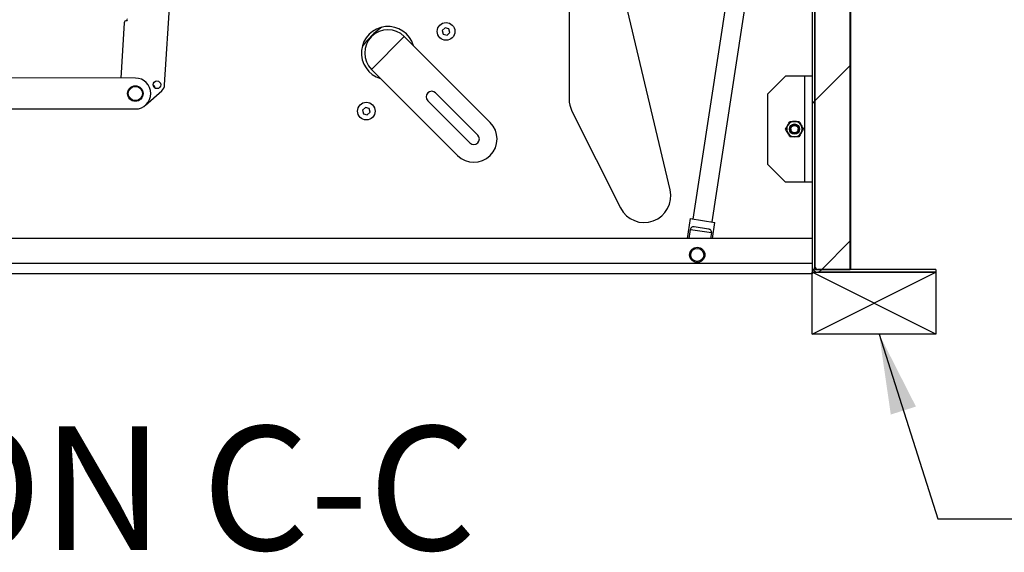
# Paper-space layout 'Top Level(2)' of a CAD drawing. Units: inches. Extents: x 0.1 to 10.8, y 0.2 to 8.4.
# Drawn here: x 3.1 to 4.1, y 1.5 to 2.1 of the extents above; entities that cross this region are included whole.
import ezdxf

# ---------------------------------------------------------------- set-up
doc = ezdxf.new("R2010")
doc.units = ezdxf.units.IN
doc.header["$MEASUREMENT"] = 0
doc.layers.add('FORMAT', color=7, linetype='Continuous')
doc.styles.add('SLDTEXTSTYLE0', font='TXT', dxfattribs={"width": 0.605})
doc.dimstyles.new('SLDDIMSTYLE0', dxfattribs={"dimtxt": 0.18, "dimasz": 0.080892, "dimexe": 0, "dimexo": 0.0625, "dimgap": 0, "dimtad": 0, "dimtih": 1, "dimtoh": 1, "dimdec": 0, "dimrnd": 1e-09, "dimzin": 0, "dimdsep": 46, "dimtxsty": 'Standard', "dimsah": 1, "dimcen": 0.09, "dimadec": 0, "dimazin": 0, "dimtfac": 0.080892, "dimtdec": 0, "dimtofl": 0, "dimtmove": 0, "dimatfit": 3, "dimfxl": 0, "dimfrac": 2, "dimtolj": 1, "dimtzin": 0, "dimarcsym": 0})

psp = doc.layouts.new('Top Level(2)')

# ---------------------------------------------------------------- hatches: boundary and pattern name
at = {"linetype": 'Continuous', "lineweight": 18}
h = psp.add_hatch(dxfattribs=at)
h.set_pattern_fill('ANSI31', style=0)
edge = h.paths.add_edge_path(flags=0)
edge.add_line((3.93524798, 1.82375287), (3.93524798, 2.24326767))
edge.add_line((3.93524798, 2.24326767), (3.93244741, 2.24326767))
edge.add_line((3.93244741, 2.24326767), (3.93244741, 1.82375287))
edge.add_arc((3.93824477, 1.82375287), 0.00579736, 180, 270)
edge.add_line((3.93824477, 1.81795551), (4.05731362, 1.81795551))
edge.add_line((4.05731362, 1.81795551), (4.05731362, 1.82075608))
edge.add_line((4.05731362, 1.82075608), (3.93824477, 1.82075608))
edge.add_arc((3.93824477, 1.82375287), 0.00299679, 180, 270, ccw=False)
h = psp.add_hatch(dxfattribs=at)
h.set_pattern_fill('ANSI31', style=0)
h.paths.add_polyline_path([(3.93524798, 1.82075608), (3.97092404, 1.82075608), (3.97092404, 2.21319275), (3.93524798, 2.21319275)], flags=0)
h = psp.add_hatch(dxfattribs=at)
h.set_pattern_fill('ANSI32', style=0)
edge = h.paths.add_edge_path(flags=0)
edge.add_arc((3.91460938, 1.96231869), 0.00374599, 0, 360)

# ---------------------------------------------------------------- linework, layer by layer
at = {"color": 7, "linetype": 'Continuous', "lineweight": 25}
for p, q in [((3.8758054, 2.28817759), (3.81209045, 1.87162051)), ((3.83152835, 1.86864737), (3.89524331, 2.28520445)), ((3.93244741, 2.24326767), (3.93244741, 1.82375287)), ((3.93524798, 2.24326767), (3.93524798, 1.82375287)), ((3.93524798, 1.82075608), (3.93524798, 2.21319275)), ((3.97092404, 1.82075608), (3.97092404, 2.21319275)), ((3.97138783, 1.82075608), (3.97138783, 2.21319275)), ((3.2790275, 2.00700719), (3.28850033, 2.15971976)), ((3.78902154, 1.9009998), (3.73996696, 2.10792095)), ((3.68717448, 2.10174876), (3.68717448, 1.99247353)), ((3.23823291, 2.06965713), (3.234771, 2.01384719)), ((3.56195584, 2.06458114), (3.55922496, 2.06185026)), ((3.55922496, 2.06185026), (3.56022453, 2.05811981)), ((3.56022453, 2.05811981), (3.56395498, 2.05712024)), ((3.56568629, 2.06358157), (3.56195584, 2.06458114)), ((3.56395498, 2.05712024), (3.56668586, 2.05985112)), ((3.56668586, 2.05985112), (3.56568629, 2.06358157)), ((3.48777959, 2.02250598), (3.52088975, 2.05561613)), ((3.60760682, 1.96889906), (3.52088975, 2.05561613)), ((3.48777959, 2.02250598), (3.57449667, 1.9357889)), ((3.24946562, 2.01382267), (2.79236672, 2.01458545)), ((3.90569036, 2.01583278), (3.88785233, 1.99799475)), ((3.92518376, 2.01583278), (3.90569036, 2.01583278)), ((3.92518376, 1.9088046), (3.92518376, 2.01583278)), ((3.93244741, 2.01583278), (3.92518376, 2.01583278)), ((3.25977182, 1.98651557), (3.27602974, 2.00087432)), ((3.59499343, 1.95628566), (3.55242323, 1.99885586)), ((3.88785233, 1.92664263), (3.88785233, 1.99799475)), ((3.54453986, 1.99097249), (3.58711006, 1.94840229)), ((2.79231462, 1.98336894), (3.24941352, 1.98260616)), ((3.48154546, 1.98417076), (3.47881458, 1.98143988)), ((3.47881458, 1.98143988), (3.47981416, 1.97770943)), ((3.47981416, 1.97770943), (3.48354461, 1.97670986)), ((3.48527591, 1.98317119), (3.48154546, 1.98417076)), ((3.48354461, 1.97670986), (3.48627549, 1.97944074)), ((3.48627549, 1.97944074), (3.48527591, 1.98317119)), ((3.69002203, 1.98046206), (3.73907661, 1.88281614)), ((3.91057819, 1.96046974), (3.91086339, 1.96046983)), ((3.91086339, 1.96473836), (3.91086339, 1.96425113)), ((3.9114322, 1.96421605), (3.91086339, 1.96421514)), ((3.91086339, 1.96231869), (3.91086339, 1.95989902)), ((3.91735088, 1.96583598), (3.91640696, 1.96560519)), ((3.91835536, 1.96422864), (3.91835536, 1.96473836)), ((3.91835536, 1.95989902), (3.91835536, 1.96231869)), ((3.91835536, 1.96044845), (3.91858127, 1.96044681)), ((3.88785233, 1.92664263), (3.90569036, 1.9088046)), ((3.92518376, 1.9088046), (3.90569036, 1.9088046)), ((3.93244741, 1.9088046), (3.92518376, 1.9088046)), ((3.8093136, 1.87204525), (3.80626861, 1.85213763)), ((3.8093136, 1.87204525), (3.83430519, 1.86822263)), ((3.83184489, 1.85213763), (3.83430519, 1.86822263)), ((3.80820578, 1.85213763), (3.80958825, 1.86117595)), ((3.80958825, 1.86117595), (3.83079406, 1.85793239)), ((3.82800853, 1.86142761), (3.81329121, 1.86367871)), ((3.93244741, 1.85213763), (2.21999646, 1.85213763)), ((3.83079406, 1.85793239), (3.82990772, 1.85213763)), ((3.93244741, 1.82691466), (2.21999646, 1.82691466)), ((3.93244741, 1.82375287), (3.93244741, 1.81634027)), ((3.93244741, 1.82075608), (3.93328204, 1.82075608)), ((3.93524798, 1.82075608), (3.97092404, 1.82075608)), ((4.05731362, 1.82075608), (3.93824477, 1.82075608)), ((4.05731362, 1.82075608), (4.05731362, 1.81795551)), ((3.93244741, 1.81634027), (2.21999646, 1.81634027)), ((3.93244741, 1.81795551), (3.93824477, 1.81795551)), ((4.05731362, 1.81795551), (3.93824477, 1.81795551))]:
    psp.add_line(p, q, dxfattribs=at)
at = {"color": 7, "linetype": 'Continuous', "lineweight": 25, "flags": 128}
psp.add_lwpolyline([(3.9128118, 1.96560519), (3.91235191, 1.96569866), (3.91186787, 1.96583598)], dxfattribs=at)
at = {"color": 7, "linetype": 'Continuous', "lineweight": 25}
for centre, radius in [((3.56295541, 2.06085069), 0.00891902), ((3.27120975, 2.00702944), 0.00390207), ((3.24943957, 1.99821441), 0.00784873), ((3.24943957, 1.99821441), 0.00713521), ((3.48254503, 1.98044031), 0.00891902), ((3.91460938, 1.96231869), 0.00517303), ((3.91460938, 1.96231869), 0.00445951), ((3.91460938, 1.96231869), 0.00374599), ((3.81650021, 1.8354234), 0.00767035), ((3.81650021, 1.8354234), 0.00660007)]:
    psp.add_circle(centre, radius, dxfattribs=at)
for centre, radius, start, end in [((3.24045839, 2.06951908), 0.00222975, 86.45046746, 176.45046746), ((3.24065387, 2.07267036), 0.00092758, 266.45046746, 86.45046746), ((3.50433467, 2.03906105), 0.02675705, 16.04497563, 253.95502437), ((3.50433467, 2.03906105), 0.02341242, 45, 225), ((3.24943957, 1.99821441), 0.01560828, 269.90438822, 89.90438822), ((3.26392405, 2.00267392), 0.00547628, 9.90851802, 51.83501473), ((3.2701256, 2.00755938), 0.00891902, 311.45046746, 356.45046746), ((3.54848154, 1.99491418), 0.00557438, 45, 225), ((3.71393153, 1.99247353), 0.02675705, 180, 206.67367676), ((3.59105174, 1.95234398), 0.02341242, 225, 45), ((3.91460938, 1.96231869), 0.00780414, 90, 150), ((3.91460938, 1.96231869), 0.00780414, 30, 90), ((3.91460938, 1.96231869), 0.00780414, 150, 210), ((3.91460938, 1.96231869), 0.00780414, 210, 270), ((3.91460938, 1.96231869), 0.00780414, 270, 330), ((3.91460938, 1.96231869), 0.00780414, 330, 30), ((3.59105174, 1.95234398), 0.00557438, 225, 45), ((3.76298612, 1.89482761), 0.02675705, 206.67367676, 13.33683838), ((3.93824477, 1.82375287), 0.00579736, 180, 270), ((3.93824477, 1.82375287), 0.00299679, 180, 270)]:
    psp.add_arc(centre, radius, start, end, dxfattribs=at)
at = {"color": 8, "linetype": 'Continuous', "lineweight": 25}
psp.add_arc((3.55951793, 1.98173285), 0.10346058, 126.29097616, 141.5246926, dxfattribs=at)
at = {"color": 7, "linetype": 'Continuous', "lineweight": 25}
for points, knots in [([(3.90785079, 1.96622076), (3.90824716, 1.96690728), (3.90903361, 1.96826945), (3.90974888, 1.96950833), (3.91010365, 1.97012283)], [0, 0, 0, 0, 0.503995973, 1, 1, 1, 1]), ([(3.91010365, 1.97012283), (3.91063321, 1.97012283), (3.91205294, 1.97012283), (3.9136242, 1.97012283), (3.91460938, 1.97012283)], [0, 0, 0, 0, 0.3729981348, 1, 1, 1, 1]), ([(3.91460938, 1.97012283), (3.9147232, 1.97012283), (3.91600731, 1.97012283), (3.91756065, 1.97012283), (3.91886453, 1.97012283), (3.9191151, 1.97012283)], [0, 0, 0, 0, 0.072845279, 0.821824955, 1, 1, 1, 1]), ([(3.9191151, 1.97012283), (3.91942356, 1.96958855), (3.92005103, 1.96850174), (3.92082897, 1.96715431), (3.9212736, 1.96638418), (3.92136796, 1.96622076)], [0, 0, 0, 0, 0.4323826225, 0.8795487387, 1, 1, 1, 1]), ([(3.90559793, 1.96231869), (3.9059064, 1.96285296), (3.90653387, 1.96393978), (3.90731181, 1.96528721), (3.90775644, 1.96605733), (3.90785079, 1.96622076)], [0, 0, 0, 0, 0.432382622, 0.879548739, 1, 1, 1, 1]), ([(3.90785079, 1.95841662), (3.90745443, 1.95910315), (3.90666798, 1.96046531), (3.90595271, 1.9617042), (3.90559793, 1.96231869)], [0, 0, 0, 0, 0.5039959733, 1, 1, 1, 1]), ([(3.91010365, 1.95451455), (3.90979519, 1.95504882), (3.90916772, 1.95613564), (3.90838978, 1.95748307), (3.90794515, 1.95825319), (3.90785079, 1.95841662)], [0, 0, 0, 0, 0.432382622, 0.879548739, 1, 1, 1, 1]), ([(3.91862977, 1.96419318), (3.91854143, 1.96419392), (3.91827811, 1.96419612), (3.91797359, 1.9641974), (3.91777124, 1.96419825)], [0, 0, 0, 0, 0.335501278, 1, 1, 1, 1]), ([(3.92136796, 1.95841662), (3.92097159, 1.95773009), (3.92018514, 1.95636793), (3.91946987, 1.95512904), (3.9191151, 1.95451455)], [0, 0, 0, 0, 0.503995973, 1, 1, 1, 1]), ([(3.92136796, 1.96622076), (3.92176432, 1.96553423), (3.92255077, 1.96417206), (3.92326604, 1.96293318), (3.92362082, 1.96231869)], [0, 0, 0, 0, 0.5039959733, 1, 1, 1, 1]), ([(3.92362082, 1.96231869), (3.92331236, 1.96178441), (3.92268488, 1.9606976), (3.92190694, 1.95935017), (3.92146231, 1.95858004), (3.92136796, 1.95841662)], [0, 0, 0, 0, 0.432382622, 0.879548739, 1, 1, 1, 1]), ([(3.91460938, 1.95451455), (3.9136242, 1.95451455), (3.91205294, 1.95451455), (3.91063321, 1.95451455), (3.91010365, 1.95451455)], [0, 0, 0, 0, 0.627001862, 1, 1, 1, 1]), ([(3.9191151, 1.95451455), (3.91886453, 1.95451455), (3.91756065, 1.95451455), (3.91600731, 1.95451455), (3.9147232, 1.95451455), (3.91460938, 1.95451455)], [0, 0, 0, 0, 0.178175044, 0.927154719, 1, 1, 1, 1]), ([(3.81329121, 1.86367871), (3.81270906, 1.86372299), (3.81176641, 1.86379469), (3.81068148, 1.86322423), (3.80997019, 1.86236522), (3.80970989, 1.86155472), (3.80958825, 1.86117595)], [0, 0, 0, 0, 0.358390923, 0.580326445, 0.803873623, 1, 1, 1, 1]), ([(3.83079406, 1.85793239), (3.83079423, 1.85828519), (3.83079458, 1.85899001), (3.83051321, 1.85989782), (3.82994586, 1.86070511), (3.82908754, 1.86121326), (3.82833107, 1.86136353), (3.82800853, 1.86142761)], [0, 0, 0, 0, 0.173625746, 0.34687018, 0.529699028, 0.799473183, 1, 1, 1, 1])]:
    psp.add_open_spline(points, degree=3, knots=knots, dxfattribs=at)
at = {"layer": 'FORMAT'}
for p, q in [((3.93244741, 1.7555224), (3.93244741, 1.81795551)), ((3.93244741, 1.81795551), (4.05731362, 1.81795551)), ((3.93244741, 1.7555224), (4.05731362, 1.81795551)), ((4.05731362, 1.7555224), (3.93244741, 1.81795551)), ((4.05731362, 1.81795551), (4.05731362, 1.7555224)), ((4.05731362, 1.7555224), (3.93244741, 1.7555224))]:
    psp.add_line(p, q, dxfattribs=at)

# ---------------------------------------------------------------- texts
at = {"layer": 'FORMAT', "insert": (3.07947718, 1.66265721), "char_height": 0.125, "attachment_point": 2, "style": 'SLDTEXTSTYLE0'}
psp.add_mtext('SECTION C-C', dxfattribs=at)

# ---------------------------------------------------------------- leaders
at = {"layer": 'FORMAT', "color": 7}
psp.add_leader([(4.00004119, 1.7555224), (4.05913953, 1.56913159), (4.30913953, 1.56913159)], dimstyle='SLDDIMSTYLE0', dxfattribs=at)

doc.saveas('drawing.dxf')
